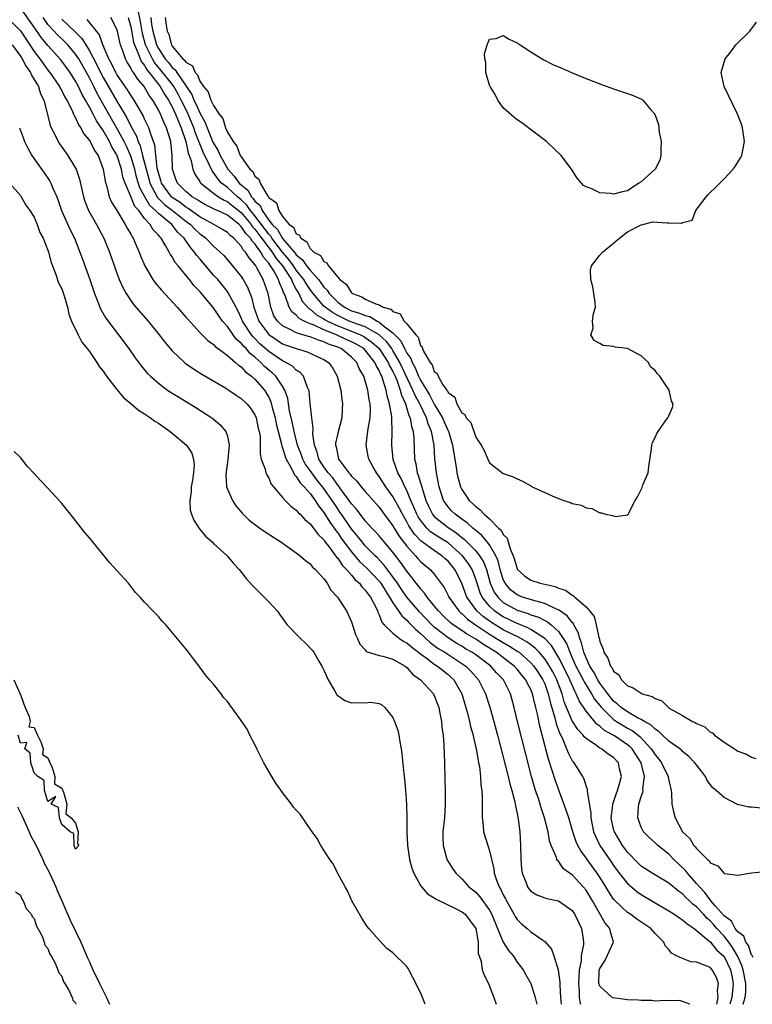
# Model space of a CAD drawing. Units: inches. Extents: x 2580000 to 2583000, y 1542000 to 1545000.
# Drawn here: x 2580685 to 2580791, y 1542000 to 1542143 of the extents above; entities that cross this region are included whole.
import ezdxf

# ---------------------------------------------------------------- set-up
doc = ezdxf.new("R2010")
doc.units = ezdxf.units.IN
doc.header["$MEASUREMENT"] = 0
doc.layers.add('LD25801542_2ft', color=43, linetype='Continuous')

msp = doc.modelspace()

# ---------------------------------------------------------------- linework, layer by layer
at = {"layer": 'LD25801542_2ft'}
for points, elevation in [([(2580782.03, 1542000), (2580782.02, 1542000.02), (2580781, 1542000.39), (2580780.54, 1542000.54), (2580779, 1542000.48), (2580778.54, 1542000.54), (2580777, 1542000.47), (2580776.54, 1542000.54), (2580775, 1542000.53), (2580774.6, 1542000.6), (2580773, 1542000.67), (2580770.93, 1542000.93), (2580770.8, 1542001), (2580769, 1542002.62), (2580768.86, 1542003), (2580768.92, 1542004.92), (2580768.94, 1542005.06), (2580769, 1542005.2), (2580769.71, 1542006.29), (2580770.07, 1542007), (2580771, 1542009), (2580770.52, 1542010.52), (2580770.43, 1542011), (2580769.78, 1542011.78), (2580767.91, 1542015), (2580767, 1542016.52), (2580766.59, 1542017), (2580765, 1542018.74), (2580764.62, 1542019), (2580763.69, 1542019.69), (2580763, 1542020.72), (2580762.84, 1542020.84), (2580762.78, 1542021), (2580762.71, 1542021.29), (2580761.95, 1542023), (2580761.7, 1542023.7), (2580761.5, 1542025), (2580760.99, 1542027), (2580760.47, 1542028.47), (2580760.34, 1542029), (2580760.04, 1542029.96), (2580759.69, 1542031), (2580759.1, 1542033), (2580758.25, 1542036.25), (2580757.07, 1542041), (2580756.6, 1542043), (2580756.26, 1542044.26), (2580756.03, 1542045), (2580755.02, 1542047), (2580754.04, 1542048.04), (2580753.2, 1542049), (2580751, 1542050.63), (2580750.46, 1542051), (2580749.53, 1542051.53), (2580749, 1542051.88), (2580748.28, 1542052.28), (2580747, 1542053.08), (2580745, 1542054.64), (2580744.62, 1542055), (2580742.87, 1542056.87), (2580741.04, 1542059), (2580740.19, 1542060.19), (2580739.66, 1542061), (2580739, 1542061.95), (2580737.7, 1542063.7), (2580736.72, 1542064.72), (2580736.43, 1542065), (2580735, 1542066.45), (2580734.52, 1542067), (2580733.85, 1542067.85), (2580732.93, 1542068.93), (2580731.54, 1542071), (2580731.33, 1542071.33), (2580731, 1542071.78), (2580730.51, 1542072.51), (2580730.21, 1542073), (2580729, 1542074.73), (2580728.8, 1542075), (2580727.99, 1542075.99), (2580727.23, 1542077), (2580727, 1542077.34), (2580726.3, 1542078.3), (2580725.93, 1542079), (2580725.69, 1542079.69), (2580725.18, 1542081), (2580724.68, 1542083), (2580724.39, 1542084.39), (2580724.03, 1542085.97), (2580723.77, 1542087.77), (2580723.35, 1542089), (2580723, 1542089.57), (2580722.04, 1542091), (2580721.5, 1542091.5), (2580721, 1542091.9), (2580720.41, 1542092.41), (2580719.85, 1542093), (2580719, 1542093.76), (2580718.31, 1542094.31), (2580717.73, 1542095), (2580717.35, 1542095.35), (2580717, 1542095.81), (2580716.34, 1542096.34), (2580715.85, 1542097), (2580715, 1542098.2), (2580714.31, 1542099), (2580713.77, 1542099.77), (2580713, 1542100.91), (2580711, 1542103.29), (2580710.15, 1542104.15), (2580709.51, 1542105), (2580709, 1542105.64), (2580707.87, 1542107), (2580707.46, 1542107.46), (2580707, 1542108.31), (2580706.71, 1542108.71), (2580706.57, 1542109), (2580706.03, 1542109.97), (2580705.39, 1542111), (2580705.19, 1542111.19), (2580705, 1542111.45), (2580704.24, 1542112.24), (2580703.79, 1542113), (2580703, 1542113.86), (2580702.15, 1542115), (2580701.61, 1542115.61), (2580701, 1542117.07), (2580700.17, 1542119), (2580699.86, 1542119.86), (2580699.65, 1542121), (2580699.05, 1542122.95), (2580699, 1542123.07), (2580698.26, 1542124.26), (2580697.93, 1542125), (2580697, 1542126.59), (2580696.01, 1542128.01), (2580695.53, 1542129), (2580695, 1542130.01), (2580694.45, 1542131), (2580693.91, 1542131.91), (2580693.4, 1542133), (2580693, 1542133.76), (2580692.21, 1542135), (2580690.87, 1542136.87), (2580689, 1542138.91), (2580688.04, 1542140.04), (2580686.42, 1542142.42), (2580685, 1542144.37)], 7056), ([(2580792.42, 1542028.42), (2580791, 1542028.56), (2580790.58, 1542028.58), (2580788.97, 1542028.97), (2580787, 1542029.96), (2580785.87, 1542031), (2580785.38, 1542031.38), (2580785, 1542031.86), (2580784.52, 1542032.52), (2580784.3, 1542033), (2580783, 1542034.68), (2580782.79, 1542035), (2580781.91, 1542035.91), (2580781, 1542036.63), (2580780.82, 1542036.82), (2580780.6, 1542037), (2580779, 1542038.14), (2580778.08, 1542039), (2580777.54, 1542039.54), (2580777, 1542039.85), (2580776.45, 1542040.45), (2580775.45, 1542041), (2580775, 1542041.29), (2580774.47, 1542041.53), (2580773, 1542042.36), (2580772.07, 1542043), (2580771.53, 1542043.53), (2580771, 1542043.92), (2580770.15, 1542045), (2580769, 1542046.55), (2580768.71, 1542047), (2580768.13, 1542048.13), (2580767.56, 1542049), (2580767, 1542050.21), (2580766.69, 1542051), (2580766.36, 1542052.36), (2580766.1, 1542053), (2580765.87, 1542053.87), (2580765.25, 1542055), (2580765.17, 1542055.17), (2580765, 1542055.34), (2580764.27, 1542056.27), (2580763, 1542057.17), (2580762.73, 1542057.27), (2580761, 1542058.08), (2580759.56, 1542058.44), (2580757.8, 1542059), (2580757, 1542059.33), (2580756.07, 1542060.07), (2580755.26, 1542061), (2580755, 1542061.55), (2580754.54, 1542063), (2580754.24, 1542064.24), (2580753.91, 1542065), (2580753, 1542066.57), (2580752.66, 1542067), (2580751.91, 1542067.91), (2580751, 1542068.63), (2580750.82, 1542068.82), (2580750.57, 1542069), (2580749.77, 1542069.77), (2580749, 1542070.29), (2580748.02, 1542071), (2580747.51, 1542071.51), (2580747, 1542072.07), (2580746.6, 1542072.6), (2580746.35, 1542073), (2580746.06, 1542073.94), (2580745.71, 1542075), (2580745.31, 1542077), (2580745.07, 1542079.07), (2580744.96, 1542081.04), (2580744.6, 1542083), (2580744.12, 1542084.12), (2580743.88, 1542085), (2580742.93, 1542086.93), (2580742.91, 1542087), (2580742.21, 1542088.21), (2580741.91, 1542089), (2580740.02, 1542093), (2580739, 1542094.74), (2580738.83, 1542095), (2580738.06, 1542096.06), (2580737, 1542097.02), (2580735, 1542098.16), (2580733.21, 1542098.79), (2580732.68, 1542099), (2580731, 1542099.81), (2580730.24, 1542100.24), (2580729.16, 1542101), (2580729, 1542101.16), (2580727.43, 1542103), (2580727.25, 1542103.25), (2580727, 1542103.58), (2580726.42, 1542104.42), (2580726.11, 1542105), (2580725, 1542106.38), (2580724.57, 1542107), (2580723.91, 1542107.91), (2580722.99, 1542108.99), (2580721.47, 1542111), (2580721.3, 1542111.3), (2580721, 1542111.58), (2580719, 1542114.23), (2580718.36, 1542115), (2580717.81, 1542115.81), (2580717, 1542116.58), (2580716.48, 1542117), (2580715, 1542118.36), (2580714.17, 1542119), (2580713.61, 1542119.61), (2580713, 1542120.53), (2580712.78, 1542120.78), (2580712.43, 1542121.57), (2580711.48, 1542123.48), (2580710.91, 1542124.91), (2580710.89, 1542125), (2580710.35, 1542126.35), (2580710.16, 1542127), (2580709.31, 1542129), (2580709.22, 1542129.22), (2580708.33, 1542131), (2580707.87, 1542131.87), (2580707.22, 1542133), (2580707, 1542133.3), (2580705.37, 1542135.37), (2580704.45, 1542136.45), (2580704.13, 1542137), (2580703.16, 1542139), (2580702.68, 1542140.68), (2580702.4, 1542142.4), (2580702.05, 1542144.05)], 7044), ([(2580683, 1542143.07), (2580685, 1542141.03), (2580686.38, 1542139), (2580687, 1542138.07), (2580687.81, 1542137), (2580688.3, 1542136.3), (2580689, 1542135.36), (2580689.28, 1542135), (2580690.66, 1542133), (2580690.76, 1542132.76), (2580691, 1542132.37), (2580691.46, 1542131.46), (2580691.74, 1542131), (2580692.51, 1542129.49), (2580692.72, 1542129), (2580692.79, 1542128.79), (2580693, 1542128.45), (2580693.43, 1542127.43), (2580693.74, 1542127), (2580694.17, 1542126.17), (2580695, 1542125.16), (2580695.1, 1542125), (2580695.73, 1542123.73), (2580696.26, 1542123), (2580697.02, 1542121), (2580697.27, 1542119.27), (2580697.52, 1542118.48), (2580697.89, 1542117), (2580698.23, 1542116.23), (2580698.97, 1542115), (2580700.2, 1542113), (2580700.47, 1542112.47), (2580701, 1542111.58), (2580701.19, 1542111.19), (2580701.34, 1542111), (2580701.82, 1542109.83), (2580702.22, 1542109), (2580702.43, 1542108.43), (2580703.02, 1542107.02), (2580704.22, 1542105), (2580704.54, 1542104.54), (2580705.46, 1542103.46), (2580707.71, 1542101), (2580709, 1542099.55), (2580709.25, 1542099.25), (2580711, 1542097.36), (2580712.17, 1542096.17), (2580713, 1542095.59), (2580713.27, 1542095.27), (2580713.67, 1542095), (2580715, 1542094.01), (2580716.19, 1542093), (2580716.6, 1542092.6), (2580717, 1542092.36), (2580717.64, 1542091.64), (2580718.5, 1542091), (2580719, 1542090.56), (2580720.37, 1542089), (2580720.62, 1542088.62), (2580721, 1542087.95), (2580721.31, 1542087.31), (2580721.52, 1542086.48), (2580721.93, 1542085), (2580722.1, 1542084.1), (2580722.84, 1542081.16), (2580722.88, 1542080.88), (2580723, 1542080.61), (2580723.36, 1542079.36), (2580723.51, 1542079), (2580724.26, 1542077.74), (2580724.74, 1542076.74), (2580725, 1542076.5), (2580725.57, 1542075.57), (2580726.15, 1542075), (2580727, 1542074), (2580727.72, 1542073), (2580728.21, 1542072.21), (2580729, 1542071.26), (2580729.86, 1542069.86), (2580730.49, 1542069), (2580730.68, 1542068.68), (2580731, 1542068.29), (2580731.52, 1542067.52), (2580731.9, 1542067), (2580733, 1542065.55), (2580734.18, 1542064.18), (2580735.21, 1542063.21), (2580737, 1542061.31), (2580737.24, 1542061), (2580737.91, 1542059.91), (2580738.52, 1542059), (2580739, 1542058.18), (2580739.82, 1542057), (2580740.28, 1542056.28), (2580741, 1542055.67), (2580741.31, 1542055.31), (2580741.63, 1542055), (2580742.3, 1542054.3), (2580743, 1542053.73), (2580744.41, 1542052.41), (2580745, 1542051.99), (2580745.57, 1542051.57), (2580746.51, 1542051), (2580749, 1542049.39), (2580749.56, 1542049), (2580750.28, 1542048.28), (2580751.43, 1542047), (2580752.42, 1542045), (2580753.04, 1542043.04), (2580753.63, 1542041), (2580754.18, 1542039), (2580755.73, 1542033), (2580755.95, 1542031.95), (2580756.24, 1542031), (2580756.68, 1542029.32), (2580756.76, 1542028.76), (2580757, 1542027.66), (2580757.15, 1542026.85), (2580757.38, 1542025), (2580757.5, 1542023), (2580757.55, 1542021), (2580757.65, 1542019.65), (2580757.74, 1542019), (2580758.25, 1542017.75), (2580758.52, 1542017), (2580758.71, 1542016.71), (2580759, 1542016.39), (2580759.84, 1542015.84), (2580761, 1542015.41), (2580761.31, 1542015.31), (2580763, 1542014.97), (2580765, 1542013.57), (2580765.39, 1542013), (2580765.88, 1542011.88), (2580766.33, 1542011), (2580766.56, 1542009.44), (2580766.65, 1542009), (2580766.65, 1542008.65), (2580766.31, 1542007), (2580766.27, 1542006.27), (2580765.98, 1542005), (2580765.95, 1542003.95), (2580765.88, 1542003), (2580765.99, 1542002.01), (2580766.02, 1542001), (2580766.14, 1542000.14), (2580766.18, 1542000)], 7058), ([(2580785.95, 1542000), (2580786.13, 1542001), (2580786.06, 1542001.94), (2580786.2, 1542003), (2580785.9, 1542003.9), (2580785.28, 1542005), (2580785, 1542005.32), (2580784.42, 1542005.58), (2580783, 1542006.1), (2580782.17, 1542006.17), (2580781, 1542006.62), (2580780.11, 1542007), (2580779.39, 1542007.39), (2580779, 1542007.95), (2580778.45, 1542008.45), (2580778.28, 1542009), (2580777, 1542010.28), (2580776.37, 1542011), (2580775.54, 1542011.54), (2580774.35, 1542012.35), (2580773.47, 1542013), (2580773, 1542013.31), (2580771.2, 1542015), (2580771.1, 1542015.1), (2580771, 1542015.23), (2580770.29, 1542016.29), (2580769.88, 1542017), (2580769, 1542018.44), (2580768.63, 1542019), (2580767.15, 1542021), (2580767, 1542021.22), (2580766.22, 1542022.22), (2580765.8, 1542023), (2580765.55, 1542023.55), (2580765.06, 1542025), (2580764.49, 1542027), (2580764.14, 1542028.14), (2580763, 1542031.17), (2580762.52, 1542032.52), (2580762.11, 1542033.89), (2580761.54, 1542035.54), (2580760.28, 1542040.28), (2580759.95, 1542042.05), (2580759.72, 1542043), (2580759.56, 1542043.56), (2580759.24, 1542045), (2580759, 1542045.59), (2580758.5, 1542046.5), (2580758.28, 1542047), (2580757.69, 1542047.7), (2580757, 1542048.57), (2580756.6, 1542049), (2580753.97, 1542051), (2580752.12, 1542052.12), (2580751, 1542052.89), (2580749.67, 1542053.67), (2580749, 1542054.16), (2580747.75, 1542055), (2580747.32, 1542055.32), (2580746.3, 1542056.3), (2580745.6, 1542057), (2580745, 1542057.76), (2580743.96, 1542059), (2580743.59, 1542059.59), (2580743, 1542060.19), (2580742.66, 1542060.66), (2580742.37, 1542061), (2580741.8, 1542061.8), (2580741, 1542062.74), (2580740.08, 1542064.08), (2580739, 1542065.51), (2580737.74, 1542067), (2580737, 1542067.9), (2580736.48, 1542068.48), (2580735.95, 1542069), (2580735, 1542070.04), (2580734.6, 1542070.6), (2580734.24, 1542071), (2580733.72, 1542071.72), (2580733, 1542072.52), (2580732.68, 1542073), (2580731.69, 1542074.31), (2580731.11, 1542075.11), (2580731, 1542075.22), (2580730.27, 1542076.27), (2580729.63, 1542077), (2580729, 1542077.9), (2580728.28, 1542079), (2580728.02, 1542080.02), (2580727.62, 1542081), (2580727.39, 1542082.61), (2580727.45, 1542083.45), (2580727.23, 1542085), (2580727, 1542087.12), (2580726.85, 1542088.85), (2580726.81, 1542089), (2580726.64, 1542089.36), (2580726.04, 1542091), (2580725.55, 1542091.55), (2580725, 1542091.88), (2580724.44, 1542092.44), (2580723.49, 1542093), (2580723, 1542093.23), (2580721, 1542094.57), (2580719.72, 1542095.72), (2580719, 1542096.47), (2580718.73, 1542096.73), (2580718.51, 1542097), (2580717.2, 1542099), (2580717, 1542099.49), (2580716.51, 1542100.51), (2580715.36, 1542102.64), (2580715.19, 1542103), (2580715.12, 1542103.12), (2580715, 1542103.28), (2580714.24, 1542104.24), (2580713.6, 1542105), (2580713, 1542105.67), (2580711, 1542108.03), (2580710.55, 1542108.55), (2580710.25, 1542109), (2580709.65, 1542109.65), (2580708.72, 1542111), (2580707.84, 1542111.84), (2580706.93, 1542113), (2580705, 1542114.56), (2580704.59, 1542115), (2580703.76, 1542115.76), (2580703.03, 1542117), (2580702.32, 1542118.32), (2580701.85, 1542119.85), (2580701.57, 1542121), (2580701, 1542122.9), (2580700.36, 1542124.36), (2580700.06, 1542125), (2580699, 1542126.95), (2580697.82, 1542129), (2580696.08, 1542132.08), (2580695.63, 1542133), (2580695, 1542134.24), (2580694.58, 1542135), (2580693.45, 1542137), (2580693, 1542137.67), (2580691.87, 1542139), (2580691.45, 1542139.45), (2580690.41, 1542140.41), (2580689, 1542141.99), (2580688.29, 1542143)], 7054), ([(2580691, 1542142.74), (2580692.92, 1542140.92), (2580693.93, 1542139.93), (2580694.47, 1542139), (2580695, 1542138.15), (2580696.1, 1542136.1), (2580696.63, 1542135), (2580697, 1542134.28), (2580699, 1542130.84), (2580700.44, 1542128.44), (2580701, 1542127.25), (2580701.81, 1542125.81), (2580702.07, 1542125), (2580702.37, 1542124.37), (2580702.72, 1542123), (2580703.21, 1542121), (2580703.61, 1542119.61), (2580703.76, 1542119), (2580704.88, 1542116.88), (2580705.88, 1542115.88), (2580707.06, 1542115), (2580709, 1542113.48), (2580709.64, 1542113), (2580710.3, 1542112.3), (2580711, 1542111.65), (2580711.38, 1542111.39), (2580711.89, 1542111), (2580713, 1542109.87), (2580713.98, 1542109), (2580714.48, 1542108.48), (2580715.76, 1542107), (2580717, 1542105.45), (2580717.29, 1542105), (2580717.9, 1542103.9), (2580718.48, 1542102.48), (2580718.84, 1542101), (2580719.55, 1542099), (2580721, 1542097.04), (2580722.21, 1542096.21), (2580723, 1542095.71), (2580723.51, 1542095.51), (2580725, 1542095), (2580726.56, 1542094.56), (2580727, 1542094.37), (2580728.23, 1542093.77), (2580729, 1542093.43), (2580729.66, 1542093), (2580730.22, 1542092.22), (2580730.94, 1542091), (2580731.44, 1542089), (2580731.62, 1542087.62), (2580731.71, 1542087), (2580731.66, 1542086.34), (2580731.6, 1542085), (2580731, 1542082.75), (2580730.7, 1542081.3), (2580730.68, 1542081), (2580730.76, 1542080.76), (2580731, 1542079.5), (2580731.13, 1542079), (2580731.45, 1542078.55), (2580732.62, 1542077), (2580732.81, 1542076.81), (2580733, 1542076.54), (2580733.78, 1542075.78), (2580734.4, 1542075), (2580735, 1542074.3), (2580737, 1542072.05), (2580737.75, 1542071), (2580739, 1542069.33), (2580739.19, 1542069), (2580739.88, 1542067.88), (2580741, 1542066.4), (2580742.28, 1542065), (2580742.61, 1542064.61), (2580743, 1542064.18), (2580743.63, 1542063.63), (2580744.42, 1542063), (2580745, 1542062.33), (2580746.41, 1542060.41), (2580747, 1542059.25), (2580747.11, 1542059), (2580748.55, 1542057), (2580748.78, 1542056.78), (2580749, 1542056.61), (2580749.81, 1542055.81), (2580750.97, 1542054.97), (2580753, 1542053.61), (2580754.03, 1542053), (2580755, 1542052.4), (2580755.9, 1542051.9), (2580757.13, 1542051.13), (2580757.29, 1542051), (2580759, 1542049.5), (2580759.44, 1542049), (2580760.07, 1542048.07), (2580760.75, 1542047), (2580761, 1542046.42), (2580761.52, 1542045), (2580761.8, 1542043.8), (2580762.48, 1542041.52), (2580762.66, 1542040.66), (2580763.2, 1542039.2), (2580763.32, 1542039), (2580763.62, 1542038.38), (2580764.42, 1542036.42), (2580765, 1542035.27), (2580765.11, 1542035.11), (2580765.21, 1542035), (2580766.49, 1542033), (2580766.67, 1542032.67), (2580767, 1542031.57), (2580767.18, 1542031.18), (2580767.18, 1542031), (2580767.16, 1542030.84), (2580767.68, 1542027.68), (2580767.67, 1542027), (2580768.09, 1542025), (2580768.35, 1542024.35), (2580769.02, 1542023), (2580770.65, 1542020.65), (2580771, 1542020.11), (2580771.82, 1542019), (2580773, 1542017.49), (2580774.35, 1542016.35), (2580775, 1542015.91), (2580777, 1542014.71), (2580779, 1542013.55), (2580779.87, 1542013), (2580780.53, 1542012.53), (2580781, 1542012.25), (2580781.64, 1542011.64), (2580782.67, 1542011), (2580784.77, 1542009.23), (2580785.02, 1542009), (2580785.91, 1542007.91), (2580787, 1542006.95), (2580787.92, 1542005), (2580788.11, 1542004.11), (2580788.31, 1542003), (2580788.14, 1542001), (2580787.86, 1542000)], 7052), ([(2580789.76, 1542000), (2580790.08, 1542001), (2580790.17, 1542001.83), (2580790.16, 1542003), (2580789.78, 1542005), (2580789.6, 1542005.6), (2580788.95, 1542007), (2580788.25, 1542008.25), (2580787.69, 1542009), (2580787, 1542009.87), (2580785.96, 1542011), (2580785.53, 1542011.53), (2580785, 1542012.08), (2580784.49, 1542012.49), (2580784.06, 1542013), (2580783, 1542014.13), (2580782.5, 1542014.5), (2580781.99, 1542015), (2580781.47, 1542015.47), (2580781, 1542015.99), (2580780.39, 1542016.39), (2580779, 1542017.53), (2580776.58, 1542019), (2580775, 1542020.03), (2580774.5, 1542020.5), (2580774, 1542021), (2580773.52, 1542021.52), (2580773, 1542022.05), (2580772.3, 1542023), (2580771.82, 1542023.82), (2580771.1, 1542025), (2580771, 1542025.37), (2580770.65, 1542027), (2580770.86, 1542028.86), (2580770.86, 1542029), (2580771.39, 1542030.61), (2580771.55, 1542031), (2580771.81, 1542031.81), (2580772.12, 1542033), (2580771.86, 1542034.14), (2580771.69, 1542035), (2580771, 1542035.74), (2580770.22, 1542036.22), (2580769.24, 1542037), (2580769, 1542037.13), (2580768.49, 1542037.51), (2580767, 1542038.5), (2580766.74, 1542038.74), (2580766.58, 1542039), (2580765.8, 1542039.8), (2580765, 1542041.07), (2580764.18, 1542043), (2580763.84, 1542043.84), (2580763.52, 1542045), (2580762.75, 1542047), (2580762.16, 1542048.16), (2580761.7, 1542049), (2580761, 1542050.07), (2580760.19, 1542051), (2580759.62, 1542051.62), (2580759, 1542052.07), (2580758.47, 1542052.47), (2580757.2, 1542053.2), (2580757, 1542053.28), (2580756.46, 1542053.54), (2580755, 1542054.28), (2580753.31, 1542055.31), (2580752.14, 1542056.14), (2580751.18, 1542057), (2580749.71, 1542059), (2580749.51, 1542059.51), (2580749, 1542061.02), (2580748, 1542063), (2580747, 1542064.19), (2580746.57, 1542064.57), (2580746.1, 1542065), (2580745, 1542065.74), (2580743.11, 1542067.11), (2580742.11, 1542068.11), (2580741.32, 1542069.32), (2580741, 1542069.93), (2580740.37, 1542071), (2580739.92, 1542071.92), (2580739, 1542073.59), (2580737.98, 1542075), (2580737, 1542076.5), (2580736.6, 1542077), (2580736.09, 1542077.91), (2580735.5, 1542079), (2580735.43, 1542079.43), (2580735.11, 1542081), (2580735.33, 1542082.67), (2580735.4, 1542083.4), (2580735.71, 1542085), (2580735.74, 1542086.26), (2580735.7, 1542087), (2580735.57, 1542087.57), (2580735.35, 1542089), (2580735, 1542090.32), (2580734.79, 1542091), (2580734.13, 1542092.13), (2580733.78, 1542093), (2580733.38, 1542093.38), (2580733, 1542093.77), (2580731.48, 1542095), (2580731, 1542095.21), (2580729.67, 1542095.67), (2580729, 1542096), (2580728.21, 1542096.21), (2580727, 1542096.71), (2580726.76, 1542096.76), (2580725, 1542097.31), (2580724.3, 1542097.7), (2580723, 1542098.3), (2580722.25, 1542099), (2580721.76, 1542099.76), (2580721.3, 1542101), (2580720.91, 1542103), (2580720.18, 1542105), (2580719.27, 1542106.73), (2580719.11, 1542107), (2580719.06, 1542107.06), (2580719, 1542107.17), (2580718.14, 1542108.14), (2580717.64, 1542109), (2580717.31, 1542109.31), (2580717, 1542109.87), (2580715.93, 1542111), (2580715.39, 1542111.39), (2580715, 1542111.82), (2580714.28, 1542112.28), (2580713.02, 1542113), (2580711, 1542114.1), (2580709.33, 1542115.33), (2580709, 1542115.52), (2580708.16, 1542116.16), (2580707, 1542116.92), (2580706.91, 1542117), (2580705.45, 1542119), (2580705.36, 1542119.36), (2580705, 1542120.49), (2580704.84, 1542121.16), (2580704.49, 1542124.49), (2580703.9, 1542126.1), (2580703.63, 1542127), (2580703, 1542128.27), (2580702.78, 1542128.78), (2580701.5, 1542131), (2580701, 1542131.74), (2580700.52, 1542132.52), (2580699, 1542134.71), (2580698.83, 1542135), (2580698.24, 1542136.24), (2580697.81, 1542137), (2580696.96, 1542139), (2580696.45, 1542140.45), (2580694.67, 1542142.67)], 7050), ([(2580791.2, 1542006.8), (2580791.09, 1542007.09), (2580791, 1542007.18), (2580790.54, 1542008.54), (2580790.16, 1542009), (2580789.85, 1542009.85), (2580789, 1542010.48), (2580788.62, 1542011), (2580788.06, 1542012.06), (2580787, 1542012.84), (2580785.72, 1542014.28), (2580785.11, 1542015), (2580785.07, 1542015.07), (2580785, 1542015.12), (2580784.21, 1542016.21), (2580783.43, 1542017), (2580783, 1542017.52), (2580781.7, 1542019), (2580781.41, 1542019.41), (2580779.73, 1542021), (2580779, 1542021.76), (2580777.42, 1542023), (2580777, 1542023.42), (2580776.17, 1542024.17), (2580775.35, 1542025), (2580775, 1542025.69), (2580774.49, 1542027), (2580774.58, 1542028.58), (2580774.65, 1542029), (2580775, 1542030.1), (2580775.24, 1542030.76), (2580775.26, 1542031), (2580775.25, 1542031.25), (2580775.49, 1542033), (2580774.99, 1542035), (2580773.67, 1542037), (2580773.34, 1542037.34), (2580773, 1542037.61), (2580771.1, 1542038.9), (2580770.94, 1542039), (2580769.66, 1542039.66), (2580769, 1542040.29), (2580768.57, 1542040.57), (2580767, 1542042.46), (2580765.99, 1542043.99), (2580765.58, 1542045), (2580765.36, 1542045.36), (2580764.65, 1542047), (2580763.66, 1542049), (2580763, 1542050.3), (2580762.57, 1542051), (2580761.99, 1542051.99), (2580761, 1542053.01), (2580759, 1542054.32), (2580758.57, 1542054.57), (2580757.14, 1542055.14), (2580757, 1542055.18), (2580755, 1542056.14), (2580754.47, 1542056.47), (2580753.73, 1542057), (2580753, 1542057.68), (2580751.92, 1542059), (2580751.63, 1542059.63), (2580751, 1542061.58), (2580750.63, 1542062.63), (2580750.48, 1542063), (2580749.92, 1542063.92), (2580749.09, 1542065), (2580747, 1542066.85), (2580745.68, 1542067.68), (2580744.47, 1542068.47), (2580743.94, 1542069), (2580743, 1542070.13), (2580742.65, 1542070.65), (2580742.47, 1542071), (2580742.05, 1542072.05), (2580741.62, 1542073), (2580741, 1542074.47), (2580740.72, 1542075), (2580740.19, 1542076.19), (2580739.71, 1542077), (2580739.05, 1542078.95), (2580738.85, 1542081), (2580738.91, 1542083), (2580738.83, 1542084.83), (2580738.84, 1542085), (2580738.84, 1542085.16), (2580738.53, 1542087), (2580738.16, 1542088.16), (2580738.02, 1542089), (2580737.61, 1542090.39), (2580737.38, 1542091), (2580737.24, 1542091.24), (2580737, 1542091.84), (2580736.57, 1542092.57), (2580736.4, 1542093), (2580735, 1542094.77), (2580734.77, 1542095), (2580733.66, 1542095.66), (2580733, 1542096), (2580732.3, 1542096.3), (2580730.83, 1542097), (2580729, 1542097.74), (2580727.61, 1542098.39), (2580727, 1542098.61), (2580726.13, 1542099), (2580725.39, 1542099.39), (2580725, 1542099.83), (2580724.33, 1542100.33), (2580723.96, 1542101), (2580723.45, 1542102.55), (2580723.23, 1542103), (2580723.15, 1542103.15), (2580723, 1542103.57), (2580722.55, 1542104.55), (2580722.42, 1542105), (2580721.74, 1542106.26), (2580721.28, 1542107), (2580721.15, 1542107.15), (2580721, 1542107.41), (2580720.24, 1542108.24), (2580719.86, 1542109), (2580719, 1542110.21), (2580718.59, 1542110.59), (2580718.36, 1542111), (2580717.67, 1542111.67), (2580717, 1542112.72), (2580716.84, 1542112.84), (2580716.69, 1542113), (2580715, 1542114.33), (2580713.58, 1542115), (2580713.17, 1542115.17), (2580713, 1542115.27), (2580711.85, 1542115.85), (2580711, 1542116.3), (2580710.6, 1542116.6), (2580709.9, 1542117), (2580709, 1542117.78), (2580707.77, 1542119), (2580707.55, 1542119.55), (2580707.06, 1542121), (2580706.99, 1542123), (2580706.8, 1542125), (2580706.2, 1542127), (2580705.8, 1542127.8), (2580705.3, 1542129), (2580705, 1542129.6), (2580704.2, 1542131), (2580703.69, 1542131.69), (2580702.92, 1542133), (2580702.03, 1542134.03), (2580701.41, 1542135), (2580701.22, 1542135.22), (2580701, 1542135.69), (2580700.49, 1542136.49), (2580700.22, 1542137), (2580699.84, 1542138.16), (2580699.51, 1542139), (2580699.4, 1542139.4), (2580699.1, 1542141), (2580699, 1542141.3), (2580698.1, 1542143)], 7048), ([(2580700.6, 1542143), (2580701, 1542141.61), (2580701.1, 1542141.1), (2580701.41, 1542139.41), (2580701.53, 1542139), (2580701.98, 1542138.02), (2580702.34, 1542137), (2580702.55, 1542136.55), (2580703, 1542136.01), (2580703.37, 1542135.37), (2580703.69, 1542135), (2580705.27, 1542133), (2580705.88, 1542131.88), (2580706.48, 1542131), (2580707, 1542130.04), (2580707.49, 1542129), (2580707.9, 1542127.9), (2580708.32, 1542127), (2580708.99, 1542125.01), (2580709.33, 1542123.33), (2580709.48, 1542123), (2580709.77, 1542122.23), (2580710.01, 1542121), (2580710.28, 1542120.28), (2580711, 1542119.24), (2580711.08, 1542119.08), (2580711.15, 1542119), (2580713, 1542117.53), (2580713.73, 1542117), (2580714.52, 1542116.52), (2580715, 1542116.32), (2580715.72, 1542115.72), (2580717, 1542114.72), (2580718.43, 1542113), (2580718.65, 1542112.65), (2580719, 1542112.31), (2580719.56, 1542111.56), (2580721.52, 1542109), (2580722.07, 1542108.07), (2580722.98, 1542107), (2580724.28, 1542105), (2580724.47, 1542104.47), (2580725, 1542103.58), (2580725.2, 1542103.2), (2580725.34, 1542103), (2580725.87, 1542101.87), (2580726.81, 1542100.81), (2580727, 1542100.71), (2580727.92, 1542099.91), (2580729, 1542099.32), (2580729.19, 1542099.19), (2580729.53, 1542099), (2580731, 1542098.31), (2580733, 1542097.53), (2580734.3, 1542097), (2580734.77, 1542096.77), (2580735, 1542096.62), (2580735.96, 1542095.96), (2580737.02, 1542095), (2580738.33, 1542093), (2580738.53, 1542092.53), (2580739, 1542091.68), (2580739.32, 1542091), (2580739.55, 1542090.45), (2580740.07, 1542089), (2580740.24, 1542088.24), (2580740.83, 1542087), (2580741.33, 1542085.33), (2580741.51, 1542085), (2580741.71, 1542083.71), (2580741.95, 1542083), (2580742.04, 1542081.96), (2580742.12, 1542079), (2580742.31, 1542078.31), (2580742.52, 1542077), (2580742.68, 1542076.68), (2580743, 1542075.54), (2580743.13, 1542075.13), (2580743.22, 1542074.78), (2580743.79, 1542073), (2580744.16, 1542072.16), (2580744.73, 1542071), (2580745, 1542070.68), (2580747, 1542069.09), (2580748.27, 1542068.27), (2580749, 1542067.64), (2580749.37, 1542067.37), (2580751, 1542065.7), (2580751.57, 1542065), (2580752.13, 1542064.13), (2580752.55, 1542063), (2580753.12, 1542061), (2580753.7, 1542059.7), (2580754.19, 1542059), (2580755, 1542058.24), (2580757, 1542057.1), (2580758.61, 1542056.61), (2580759, 1542056.44), (2580760.1, 1542056.1), (2580761, 1542055.63), (2580761.43, 1542055.43), (2580761.96, 1542055), (2580763, 1542054.02), (2580763.7, 1542053), (2580764.2, 1542052.2), (2580764.63, 1542051), (2580765, 1542050.21), (2580765.54, 1542049), (2580766.03, 1542048.03), (2580766.59, 1542047), (2580766.71, 1542046.71), (2580767.8, 1542045), (2580768.23, 1542044.23), (2580769.22, 1542043), (2580771, 1542041.27), (2580771.4, 1542041), (2580772.38, 1542040.38), (2580773, 1542040.02), (2580773.68, 1542039.68), (2580774.78, 1542038.78), (2580776.46, 1542037), (2580777, 1542036.14), (2580777.53, 1542035.53), (2580777.92, 1542035), (2580778.89, 1542033), (2580778.9, 1542032.9), (2580779, 1542032.42), (2580779.34, 1542031), (2580779.4, 1542030.6), (2580779.45, 1542029), (2580779.71, 1542027.71), (2580779.9, 1542027), (2580780.98, 1542025), (2580782.02, 1542024.02), (2580782.64, 1542023), (2580782.83, 1542022.83), (2580783, 1542022.56), (2580784.61, 1542021), (2580784.84, 1542020.84), (2580785, 1542020.52), (2580786.08, 1542020.08), (2580786.96, 1542019), (2580787, 1542018.96), (2580787.07, 1542018.93), (2580789, 1542018.73), (2580791, 1542019.06), (2580793, 1542019.26)], 7046), ([(2580703.9, 1542143), (2580704.02, 1542141.98), (2580704.18, 1542141), (2580704.74, 1542139), (2580705, 1542138.49), (2580705.97, 1542137), (2580706.45, 1542136.45), (2580707, 1542135.74), (2580707.42, 1542135.42), (2580707.67, 1542135), (2580709.03, 1542133.03), (2580709.83, 1542131.83), (2580710.16, 1542131), (2580710.45, 1542130.45), (2580711, 1542129.19), (2580711.78, 1542127.78), (2580712.07, 1542127), (2580712.92, 1542124.92), (2580713, 1542124.75), (2580713.65, 1542123.65), (2580713.94, 1542123), (2580715.05, 1542121), (2580716, 1542120), (2580716.71, 1542119), (2580717, 1542118.73), (2580717.96, 1542117.96), (2580718.5, 1542117), (2580718.75, 1542116.75), (2580719, 1542116.39), (2580719.74, 1542115.74), (2580720.05, 1542115), (2580721, 1542113.64), (2580721.5, 1542113), (2580722.27, 1542112.27), (2580723, 1542110.98), (2580724.82, 1542108.82), (2580725, 1542108.59), (2580725.89, 1542107.89), (2580726.48, 1542107), (2580727, 1542106.35), (2580728.22, 1542105), (2580728.56, 1542104.56), (2580729, 1542103.92), (2580729.46, 1542103.46), (2580729.75, 1542103), (2580731, 1542101.74), (2580731.96, 1542101), (2580733, 1542100.5), (2580734.16, 1542100.16), (2580735, 1542099.8), (2580735.64, 1542099.64), (2580736.7, 1542099), (2580737, 1542098.86), (2580737.82, 1542098.18), (2580739, 1542097.29), (2580739.27, 1542097), (2580740.14, 1542096.14), (2580740.67, 1542095), (2580741, 1542094.37), (2580741.59, 1542093.59), (2580741.78, 1542093), (2580742.22, 1542092.22), (2580742.72, 1542091), (2580743, 1542090.42), (2580744.3, 1542088.3), (2580745, 1542086.98), (2580746.17, 1542085), (2580746.42, 1542084.42), (2580747, 1542083.11), (2580747.04, 1542083.04), (2580747.66, 1542081), (2580747.82, 1542079.82), (2580748.17, 1542077.83), (2580748.28, 1542077), (2580748.4, 1542076.4), (2580748.78, 1542075), (2580749, 1542074.57), (2580750.06, 1542073), (2580750.56, 1542072.56), (2580751, 1542072.12), (2580751.66, 1542071.66), (2580752.24, 1542071), (2580753, 1542070.33), (2580754.32, 1542069), (2580754.68, 1542068.68), (2580755, 1542068.08), (2580755.55, 1542067.55), (2580755.72, 1542067), (2580756, 1542066), (2580756.44, 1542065), (2580756.59, 1542064.59), (2580757, 1542063.09), (2580757.06, 1542063), (2580758.1, 1542062.1), (2580759, 1542061.47), (2580760.37, 1542061), (2580762.52, 1542060.52), (2580763, 1542060.29), (2580764.01, 1542060.01), (2580765, 1542059.26), (2580765.2, 1542059.2), (2580765.37, 1542059), (2580767, 1542057.59), (2580767.51, 1542057), (2580768.18, 1542056.18), (2580768.48, 1542055), (2580768.86, 1542053.14), (2580768.93, 1542052.93), (2580769, 1542052.56), (2580769.47, 1542051.47), (2580769.56, 1542051), (2580770.17, 1542050.17), (2580770.54, 1542049), (2580770.77, 1542048.77), (2580771, 1542048.25), (2580771.75, 1542047.75), (2580772.15, 1542047), (2580773, 1542046.13), (2580773.85, 1542045.85), (2580775, 1542045.06), (2580775.14, 1542045), (2580776.6, 1542044.6), (2580777, 1542044.32), (2580777.96, 1542043.96), (2580778.96, 1542043), (2580779.07, 1542042.93), (2580781, 1542041.86), (2580782.44, 1542041), (2580782.83, 1542040.83), (2580783, 1542040.71), (2580784.21, 1542040.21), (2580785, 1542039.45), (2580785.33, 1542039.33), (2580785.61, 1542039), (2580787, 1542038), (2580788.5, 1542037), (2580788.82, 1542036.82), (2580789, 1542036.7), (2580790.25, 1542036.25), (2580791, 1542035.81), (2580791.63, 1542035.63)], 7042), ([(2580705.99, 1542143), (2580706.12, 1542141.88), (2580706.28, 1542141), (2580706.51, 1542140.51), (2580706.91, 1542139), (2580707, 1542138.85), (2580708.57, 1542137), (2580708.81, 1542136.81), (2580709, 1542136.5), (2580709.96, 1542135.96), (2580710.33, 1542135), (2580710.67, 1542134.67), (2580711, 1542133.78), (2580711.54, 1542133), (2580712.22, 1542132.22), (2580712.63, 1542131), (2580713, 1542130.22), (2580713.82, 1542129), (2580714.33, 1542128.33), (2580714.73, 1542127), (2580715, 1542126.37), (2580715.83, 1542125), (2580716.36, 1542124.36), (2580716.87, 1542123), (2580717, 1542122.77), (2580718.28, 1542121), (2580718.68, 1542120.68), (2580719, 1542119.98), (2580719.57, 1542119.57), (2580719.74, 1542119), (2580720.78, 1542117.22), (2580720.98, 1542116.98), (2580721, 1542116.92), (2580722.11, 1542116.11), (2580722.46, 1542115), (2580723, 1542114.17), (2580723.98, 1542113), (2580724.59, 1542112.59), (2580725, 1542111.66), (2580725.44, 1542111.44), (2580725.63, 1542111), (2580726.5, 1542110.5), (2580727, 1542109.52), (2580727.54, 1542109), (2580728.5, 1542108.5), (2580729, 1542107.64), (2580729.44, 1542107.44), (2580729.64, 1542107), (2580731, 1542105.36), (2580731.31, 1542105), (2580732.28, 1542104.28), (2580733, 1542103.11), (2580733.07, 1542103.07), (2580733.13, 1542103), (2580734.5, 1542102.5), (2580735, 1542102.19), (2580736.52, 1542101.48), (2580737, 1542101.34), (2580737.61, 1542101), (2580738.7, 1542100.7), (2580739, 1542100.38), (2580740.05, 1542100.05), (2580740.65, 1542099), (2580741, 1542098.6), (2580742.31, 1542097), (2580742.66, 1542096.66), (2580743, 1542095.46), (2580743.26, 1542095.26), (2580743.3, 1542095), (2580743.47, 1542094.53), (2580744.4, 1542093), (2580744.67, 1542092.67), (2580745, 1542091.69), (2580745.42, 1542091.42), (2580745.55, 1542091), (2580746.26, 1542089.74), (2580746.81, 1542089), (2580746.9, 1542088.9), (2580747, 1542088.66), (2580747.98, 1542087.98), (2580748.27, 1542087), (2580749, 1542085.72), (2580749.45, 1542085.45), (2580749.6, 1542085), (2580750.3, 1542084.3), (2580751, 1542082.16), (2580751.78, 1542081), (2580752.23, 1542080.23), (2580752.74, 1542079), (2580753, 1542078.45), (2580755, 1542076.92), (2580756.43, 1542076.43), (2580757, 1542076.14), (2580757.79, 1542075.79), (2580759, 1542075.11), (2580759.08, 1542075.08), (2580759.21, 1542075), (2580762.54, 1542073.46), (2580763.8, 1542073), (2580764.73, 1542072.73), (2580765, 1542072.58), (2580766.31, 1542072.31), (2580767, 1542071.93), (2580767.82, 1542071.82), (2580769, 1542071.21), (2580769.22, 1542071.22), (2580769.83, 1542071), (2580770.84, 1542070.84), (2580771, 1542070.76), (2580771.31, 1542070.69), (2580773, 1542070.9), (2580773.15, 1542071), (2580773.22, 1542071.22), (2580774.1, 1542073), (2580774.48, 1542073.52), (2580775.12, 1542074.88), (2580775.25, 1542075.25), (2580776.02, 1542077), (2580776.08, 1542077.92), (2580776.5, 1542080.5), (2580776.51, 1542081), (2580776.62, 1542081.38), (2580777, 1542082.13), (2580777.27, 1542082.73), (2580777.43, 1542083), (2580778.52, 1542084.52), (2580778.84, 1542085), (2580779, 1542085.29), (2580779.53, 1542086.47), (2580779.62, 1542087), (2580779.39, 1542087.39), (2580779.03, 1542089), (2580777.69, 1542091), (2580777.34, 1542091.34), (2580777, 1542091.82), (2580776.36, 1542092.36), (2580776.06, 1542093), (2580775, 1542093.95), (2580773, 1542095.02), (2580771.23, 1542095.23), (2580771, 1542095.31), (2580769.46, 1542095.46), (2580769, 1542095.73), (2580768.17, 1542096.17), (2580767.7, 1542097), (2580768.03, 1542097.97), (2580767.94, 1542099), (2580768.09, 1542100.09), (2580768.35, 1542101), (2580768.31, 1542101.69), (2580768.15, 1542103), (2580767.98, 1542103.98), (2580767.7, 1542105), (2580767.65, 1542106.35), (2580767.79, 1542107), (2580769, 1542108.56), (2580769.36, 1542109), (2580771, 1542110.27), (2580771.38, 1542110.62), (2580771.87, 1542111), (2580773, 1542111.94), (2580774.9, 1542112.9), (2580775, 1542112.96), (2580775.21, 1542113), (2580776.62, 1542113.38), (2580778.76, 1542113.24), (2580779, 1542113.25), (2580780.83, 1542113.17), (2580781, 1542113.26), (2580782.36, 1542113.64), (2580782.93, 1542115), (2580784.39, 1542117), (2580784.68, 1542117.32), (2580785, 1542117.62), (2580785.72, 1542118.28), (2580786.39, 1542119), (2580787, 1542119.61), (2580788.34, 1542121), (2580788.61, 1542121.39), (2580789.37, 1542122.63), (2580789.59, 1542123), (2580789.97, 1542125), (2580789.69, 1542127), (2580789.52, 1542127.52), (2580788.97, 1542129), (2580787.03, 1542133), (2580786.59, 1542135), (2580787.17, 1542137), (2580787.98, 1542138.02), (2580788.73, 1542139), (2580790.72, 1542141), (2580791.7, 1542142.3)], 7040), ([(2580683.81, 1542139), (2580685, 1542137.38), (2580685.24, 1542137), (2580685.86, 1542135.86), (2580686.47, 1542135), (2580686.62, 1542134.62), (2580687, 1542134.02), (2580687.61, 1542133), (2580687.92, 1542131.92), (2580688.4, 1542131), (2580688.87, 1542129.13), (2580688.91, 1542128.91), (2580689.32, 1542127.32), (2580689.45, 1542127), (2580689.97, 1542126.03), (2580690.47, 1542125), (2580690.68, 1542124.68), (2580691.86, 1542123), (2580693, 1542121.13), (2580693.07, 1542121), (2580693.56, 1542119.56), (2580694.13, 1542117), (2580694.35, 1542116.35), (2580694.89, 1542115), (2580696.01, 1542113), (2580697.09, 1542111), (2580697.93, 1542109), (2580699, 1542105.94), (2580699.34, 1542105), (2580699.84, 1542103.84), (2580700.31, 1542103), (2580701, 1542101.99), (2580701.42, 1542101.42), (2580703.52, 1542099), (2580705.14, 1542097), (2580705.94, 1542095.94), (2580706.71, 1542095), (2580707, 1542094.68), (2580708.8, 1542093), (2580708.91, 1542092.91), (2580710.09, 1542092.09), (2580711.32, 1542091.32), (2580714.65, 1542089.35), (2580715.21, 1542089), (2580716.27, 1542088.27), (2580717, 1542087.8), (2580717.82, 1542087), (2580718.36, 1542086.36), (2580719, 1542085.42), (2580719.18, 1542085), (2580719.49, 1542083.49), (2580719.62, 1542083), (2580719.74, 1542082.26), (2580719.76, 1542081), (2580719.74, 1542079.74), (2580719.92, 1542079), (2580720.48, 1542077.52), (2580720.59, 1542077), (2580720.71, 1542076.71), (2580721, 1542076.24), (2580721.36, 1542075.36), (2580721.69, 1542075), (2580723, 1542073.43), (2580723.38, 1542073), (2580724.18, 1542072.18), (2580725, 1542071.61), (2580725.26, 1542071.26), (2580725.55, 1542071), (2580726.23, 1542070.23), (2580727, 1542069.63), (2580727.48, 1542069), (2580728.11, 1542068.11), (2580729, 1542067.28), (2580729.1, 1542067.1), (2580729.85, 1542066.15), (2580730.69, 1542065), (2580730.81, 1542064.81), (2580731, 1542064.63), (2580731.64, 1542063.64), (2580732.28, 1542063), (2580733, 1542062.17), (2580733.52, 1542061.52), (2580734.15, 1542061), (2580734.5, 1542060.5), (2580735, 1542060.02), (2580735.42, 1542059.42), (2580735.75, 1542059), (2580736.55, 1542057.45), (2580736.75, 1542057), (2580736.8, 1542056.8), (2580737, 1542056.44), (2580737.39, 1542055.39), (2580737.75, 1542055), (2580739, 1542053.78), (2580739.98, 1542053), (2580740.59, 1542052.59), (2580741, 1542052.37), (2580741.73, 1542051.73), (2580742.71, 1542051), (2580743, 1542050.76), (2580743.82, 1542050.18), (2580745, 1542049.29), (2580745.46, 1542049), (2580746.31, 1542048.31), (2580747, 1542047.78), (2580747.41, 1542047.41), (2580747.84, 1542047), (2580748.98, 1542045), (2580749.59, 1542043), (2580749.83, 1542042.17), (2580750.12, 1542041), (2580750.26, 1542040.26), (2580750.62, 1542039), (2580750.67, 1542038.67), (2580751.08, 1542037), (2580751.34, 1542035.34), (2580751.43, 1542035), (2580751.55, 1542034.45), (2580751.7, 1542033), (2580751.76, 1542031.76), (2580751.88, 1542031), (2580751.93, 1542030.07), (2580751.94, 1542029), (2580751.92, 1542027.92), (2580751.95, 1542027), (2580752.09, 1542025.91), (2580752.14, 1542025), (2580752.74, 1542023), (2580753, 1542022.22), (2580753.63, 1542019.63), (2580753.7, 1542019), (2580754.03, 1542017.97), (2580754.4, 1542017), (2580754.64, 1542016.64), (2580755, 1542015.86), (2580755.3, 1542015.3), (2580755.45, 1542015), (2580756.58, 1542013), (2580756.72, 1542012.72), (2580757, 1542012.28), (2580757.65, 1542011.65), (2580758.44, 1542011), (2580759, 1542010.51), (2580760.71, 1542009.29), (2580761, 1542009.11), (2580761.99, 1542007.99), (2580762.34, 1542007), (2580762.98, 1542004.98), (2580763.19, 1542003.19), (2580763.19, 1542002.81), (2580763.3, 1542001), (2580763.4, 1542000)], 7060), ([(2580684.87, 1542127), (2580685.43, 1542125.43), (2580685.6, 1542125), (2580686.07, 1542124.07), (2580686.68, 1542123), (2580687, 1542122.52), (2580688.47, 1542120.47), (2580689.28, 1542119.28), (2580689.42, 1542119), (2580689.67, 1542118.33), (2580690.26, 1542117), (2580690.47, 1542116.47), (2580690.98, 1542115), (2580692.22, 1542112.22), (2580692.84, 1542111), (2580693.64, 1542109), (2580693.99, 1542107.99), (2580695.07, 1542105), (2580695.74, 1542103), (2580696.22, 1542101.78), (2580696.5, 1542101), (2580696.65, 1542100.65), (2580697.4, 1542099.4), (2580699.23, 1542097), (2580700.7, 1542095), (2580701.65, 1542093.65), (2580702.51, 1542092.51), (2580703.42, 1542091.42), (2580703.85, 1542091), (2580705, 1542089.98), (2580706.33, 1542089), (2580706.73, 1542088.73), (2580710.45, 1542086.45), (2580712.74, 1542085), (2580712.89, 1542084.89), (2580713.98, 1542083.98), (2580714.79, 1542083), (2580715, 1542082.3), (2580715.27, 1542081), (2580715.06, 1542078.94), (2580714.76, 1542076.76), (2580714.88, 1542075), (2580715, 1542074.64), (2580715.73, 1542073), (2580716.24, 1542072.24), (2580717.14, 1542071.14), (2580717.27, 1542071), (2580718.16, 1542070.16), (2580719.71, 1542069), (2580720.47, 1542068.47), (2580721.68, 1542067.68), (2580722.76, 1542067), (2580725, 1542065.44), (2580725.58, 1542065), (2580726.31, 1542064.31), (2580727, 1542063.81), (2580727.35, 1542063.35), (2580727.78, 1542063), (2580729, 1542061.65), (2580729.48, 1542061), (2580730, 1542060), (2580730.98, 1542059), (2580732.25, 1542057), (2580732.5, 1542056.5), (2580733, 1542055.4), (2580733.59, 1542053.59), (2580733.87, 1542053), (2580734.19, 1542052.19), (2580735, 1542051.34), (2580735.14, 1542051.14), (2580737, 1542050.53), (2580737.55, 1542050.45), (2580739, 1542050.03), (2580740.76, 1542049), (2580741, 1542048.8), (2580741.83, 1542047.83), (2580742.98, 1542047), (2580744.87, 1542045), (2580745, 1542044.74), (2580745.64, 1542043), (2580745.82, 1542042.18), (2580746.03, 1542041), (2580746.11, 1542040.11), (2580746.28, 1542039), (2580746.4, 1542037.6), (2580746.5, 1542035), (2580746.55, 1542032.55), (2580746.57, 1542031), (2580746.57, 1542029), (2580746.46, 1542027), (2580746.26, 1542025), (2580746.23, 1542024.23), (2580746.27, 1542023), (2580746.79, 1542021.21), (2580746.83, 1542021), (2580747, 1542020.69), (2580747.66, 1542019.66), (2580748.11, 1542019), (2580749, 1542018.18), (2580750.01, 1542017), (2580750.59, 1542016.59), (2580751, 1542016.23), (2580751.59, 1542015.59), (2580753, 1542013.62), (2580753.34, 1542013), (2580754.14, 1542011), (2580755, 1542009.02), (2580755.77, 1542007.78), (2580756.41, 1542007), (2580757, 1542006.1), (2580757.87, 1542005), (2580758.27, 1542004.27), (2580759.01, 1542003.01), (2580759.63, 1542001), (2580759.86, 1542000)], 7062), ([(2580683.4, 1542119), (2580685, 1542117.18), (2580685.13, 1542117), (2580685.79, 1542115.79), (2580686.39, 1542115), (2580687, 1542114.03), (2580687.43, 1542113), (2580687.81, 1542111.81), (2580688.28, 1542111), (2580689, 1542109.28), (2580689.09, 1542109), (2580689.47, 1542107.47), (2580690.1, 1542105.9), (2580690.53, 1542104.53), (2580691, 1542103.67), (2580691.36, 1542102.64), (2580691.82, 1542101), (2580692.02, 1542100.02), (2580692.43, 1542099), (2580693.38, 1542097), (2580693.93, 1542095.93), (2580694.7, 1542095), (2580694.81, 1542094.81), (2580695, 1542094.6), (2580696.09, 1542093), (2580696.42, 1542092.42), (2580697, 1542091.72), (2580697.28, 1542091.28), (2580697.49, 1542091), (2580699, 1542089.06), (2580699.93, 1542087.93), (2580701, 1542087.06), (2580702.11, 1542086.11), (2580703, 1542085.56), (2580703.85, 1542085), (2580704.51, 1542084.51), (2580705, 1542084.19), (2580706.71, 1542083), (2580707, 1542082.77), (2580709.08, 1542081), (2580709.84, 1542079.84), (2580710.07, 1542079), (2580710.17, 1542078.17), (2580710.08, 1542077), (2580709.93, 1542075.93), (2580709.77, 1542075), (2580709.75, 1542074.25), (2580709.54, 1542073), (2580709.62, 1542071.62), (2580709.8, 1542071), (2580710.13, 1542070.13), (2580710.93, 1542068.93), (2580711.85, 1542067.85), (2580712.8, 1542067), (2580713, 1542066.79), (2580714.98, 1542065), (2580715.88, 1542063.88), (2580716.73, 1542063), (2580717.71, 1542061.71), (2580718.67, 1542060.67), (2580721, 1542058.34), (2580722.2, 1542057), (2580723.37, 1542055.38), (2580723.67, 1542055), (2580725.3, 1542053.3), (2580725.6, 1542053), (2580726.35, 1542052.35), (2580727.31, 1542051.31), (2580727.52, 1542051), (2580728.26, 1542049.74), (2580728.72, 1542049), (2580729, 1542048.42), (2580729.43, 1542047.43), (2580729.63, 1542047), (2580730.52, 1542045.48), (2580730.86, 1542044.86), (2580731, 1542044.73), (2580732.02, 1542044.02), (2580733, 1542043.68), (2580733.71, 1542043.71), (2580735, 1542043.68), (2580735.79, 1542043.79), (2580737, 1542043.59), (2580737.38, 1542043.38), (2580737.81, 1542043), (2580739, 1542041.54), (2580739.25, 1542041), (2580739.7, 1542039.7), (2580739.85, 1542039), (2580739.99, 1542038.01), (2580740.19, 1542037), (2580740.3, 1542036.3), (2580740.59, 1542033.41), (2580740.68, 1542032.68), (2580740.82, 1542031), (2580740.97, 1542028.97), (2580741.02, 1542027.02), (2580741.01, 1542025), (2580741.11, 1542023), (2580741.42, 1542021), (2580741.75, 1542019.75), (2580742.02, 1542019), (2580743, 1542017.23), (2580743.16, 1542017), (2580744, 1542016), (2580745, 1542015.44), (2580745.25, 1542015.25), (2580748.15, 1542013.85), (2580749, 1542013.41), (2580749.24, 1542013.24), (2580749.51, 1542013), (2580750.16, 1542012.16), (2580751.02, 1542011), (2580751.38, 1542009), (2580751.38, 1542007.38), (2580751.52, 1542007), (2580751.8, 1542006.2), (2580751.95, 1542005), (2580752.21, 1542004.21), (2580752.84, 1542003), (2580753, 1542002.65), (2580753.62, 1542001), (2580753.96, 1542000)], 7064), ([(2580743.7, 1542000), (2580743, 1542001.69), (2580741.88, 1542003.88), (2580741.29, 1542005), (2580741.2, 1542005.2), (2580741, 1542005.46), (2580739, 1542007.45), (2580738.1, 1542008.1), (2580737, 1542009.27), (2580735.5, 1542011), (2580735.28, 1542011.28), (2580734.48, 1542012.48), (2580733.07, 1542015), (2580732.42, 1542016.42), (2580732.09, 1542017), (2580731.04, 1542018.96), (2580730.34, 1542020.34), (2580729.86, 1542021), (2580728.55, 1542023), (2580728.02, 1542024.02), (2580727.31, 1542025), (2580725.54, 1542027.54), (2580725, 1542028.11), (2580724.58, 1542028.58), (2580724.29, 1542029), (2580723, 1542030.7), (2580722.03, 1542032.03), (2580721.47, 1542033), (2580720.29, 1542035), (2580719.85, 1542035.85), (2580719.29, 1542037), (2580719, 1542037.63), (2580718.26, 1542039), (2580717.86, 1542039.86), (2580717, 1542041.14), (2580715.38, 1542043.38), (2580715, 1542043.86), (2580714.46, 1542044.46), (2580714.09, 1542045), (2580713, 1542046.39), (2580712.43, 1542047), (2580711.78, 1542047.78), (2580711, 1542048.87), (2580710.07, 1542050.07), (2580709.38, 1542051), (2580709, 1542051.5), (2580706.1, 1542055), (2580705.53, 1542055.53), (2580705, 1542056.19), (2580704.19, 1542057), (2580703, 1542058.25), (2580702.34, 1542059), (2580701.68, 1542059.68), (2580700.69, 1542061), (2580699, 1542062.84), (2580697.98, 1542063.98), (2580695, 1542067.61), (2580694.36, 1542068.36), (2580693.47, 1542069.47), (2580692.27, 1542071), (2580691, 1542072.57), (2580690.63, 1542073), (2580689, 1542074.8), (2580687.9, 1542075.9), (2580687, 1542076.9), (2580685.97, 1542077.97), (2580685.22, 1542079), (2580685, 1542079.25), (2580684.08, 1542080.08)], 7066), ([(2580684.04, 1542047), (2580684.92, 1542045.08), (2580684.94, 1542045), (2580684.93, 1542044.93), (2580685, 1542044.89), (2580685.49, 1542043.49), (2580685.69, 1542043), (2580686.29, 1542041.71), (2580686.43, 1542041), (2580686.21, 1542040.21), (2580687, 1542040.12), (2580687.49, 1542039), (2580687.96, 1542038.04), (2580688.31, 1542037), (2580688.2, 1542036.2), (2580689, 1542035.73), (2580689.29, 1542035), (2580689.56, 1542034.44), (2580690.01, 1542033), (2580689.96, 1542031.96), (2580691, 1542031.3), (2580691.24, 1542030.76), (2580691.75, 1542029), (2580691.59, 1542027.59), (2580692.38, 1542027), (2580693, 1542026.24), (2580693.36, 1542025), (2580693.27, 1542023.27), (2580693.49, 1542023), (2580693, 1542022.49), (2580692.81, 1542023), (2580692.74, 1542024.74), (2580692.2, 1542025), (2580691, 1542026.05), (2580690.66, 1542027), (2580690.54, 1542028.54), (2580689.45, 1542029), (2580690.13, 1542030.13), (2580689, 1542029.39), (2580688.49, 1542031), (2580688.45, 1542032.45), (2580687.52, 1542033), (2580687, 1542033.52), (2580686.49, 1542035), (2580686.41, 1542036.41), (2580685.62, 1542037), (2580685.95, 1542037.95), (2580685, 1542037.86), (2580684.68, 1542039)], 7066), ([(2580684.59, 1542028.59), (2580685.26, 1542027.26), (2580686.28, 1542025), (2580686.48, 1542024.48), (2580687.18, 1542023.18), (2580688.23, 1542021), (2580688.46, 1542020.46), (2580689.17, 1542019.17), (2580690.14, 1542017), (2580690.38, 1542016.38), (2580691, 1542015), (2580692.2, 1542012.2), (2580693, 1542010.62), (2580693.76, 1542009), (2580694.72, 1542006.72), (2580695, 1542006.16), (2580695.52, 1542005), (2580696.45, 1542003), (2580697.46, 1542001), (2580697.94, 1542000)], 7068), ([(2580684.29, 1542016.29), (2580685, 1542015.79), (2580685.22, 1542015.22), (2580685.41, 1542015), (2580685.86, 1542013.86), (2580686.62, 1542013), (2580686.72, 1542012.72), (2580687, 1542012.42), (2580687.32, 1542011.32), (2580687.53, 1542011), (2580688.14, 1542009.86), (2580688.44, 1542009), (2580688.56, 1542008.56), (2580689, 1542008.07), (2580689.26, 1542007.26), (2580689.44, 1542007), (2580690.06, 1542005.94), (2580690.45, 1542005), (2580690.55, 1542004.55), (2580691, 1542004.07), (2580691.25, 1542003.25), (2580691.45, 1542003), (2580692.14, 1542001.86), (2580692.5, 1542001), (2580692.6, 1542000.6), (2580693, 1542000.2), (2580693.06, 1542000)], 7070)]:
    msp.add_lwpolyline(points, dxfattribs=dict(at, elevation=elevation))
at = {"layer": 'LD25801542_2ft', "elevation": 7040}
msp.add_lwpolyline([(2580777.01, 1542121), (2580775, 1542119.19), (2580774.67, 1542119), (2580773, 1542117.89), (2580772.28, 1542117.72), (2580771, 1542117.38), (2580770.53, 1542117.47), (2580769, 1542117.57), (2580767.86, 1542118.14), (2580767, 1542118.45), (2580766.64, 1542118.64), (2580765.7, 1542119.7), (2580764.91, 1542121), (2580763.41, 1542123), (2580761.25, 1542125), (2580757.7, 1542127.7), (2580757, 1542128.15), (2580756.53, 1542128.53), (2580755, 1542129.89), (2580754.22, 1542131), (2580753.83, 1542131.83), (2580753.08, 1542133), (2580753, 1542133.2), (2580752.49, 1542135), (2580752.46, 1542136.46), (2580752.32, 1542137), (2580752.29, 1542137.71), (2580752.67, 1542139), (2580753, 1542139.85), (2580753.96, 1542139.96), (2580755, 1542140.38), (2580755.86, 1542139.86), (2580757, 1542139.31), (2580757.45, 1542139), (2580759, 1542137.99), (2580760.64, 1542137), (2580760.87, 1542136.87), (2580762.19, 1542136.19), (2580763, 1542135.84), (2580763.57, 1542135.57), (2580764.9, 1542135), (2580766.39, 1542134.39), (2580769, 1542133.37), (2580771, 1542132.63), (2580773.72, 1542131.72), (2580775.11, 1542131.11), (2580775.22, 1542131), (2580776.44, 1542129.56), (2580776.97, 1542128.97), (2580777.48, 1542127.48), (2580777.61, 1542126.39), (2580777.89, 1542125), (2580777.85, 1542123.85), (2580777.86, 1542123), (2580777.7, 1542122.3)], close=True, dxfattribs=at)

doc.saveas('drawing.dxf')
